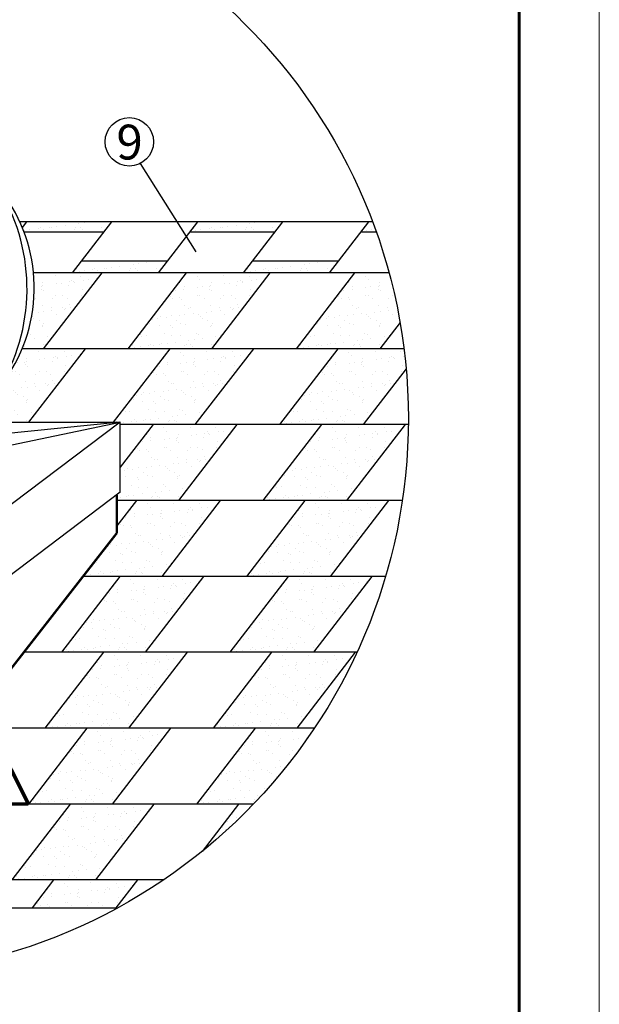
# Model space of a CAD drawing. Units: millimetres. Extents: x -3332883 to 40920555, y -16353787 to 759591.
# Drawn here: x 299328 to 304329, y 654564 to 663054 of the extents above; entities that cross this region are included whole.
import ezdxf

# ---------------------------------------------------------------- set-up
doc = ezdxf.new("R2010")
doc.units = ezdxf.units.MM
for name, color, linetype in [('Shing2', 90, 'Continuous'), ('Steel', 24, 'Continuous'), ('черепица', 101, 'Continuous')]:
    doc.layers.add(name, color=color, linetype=linetype)
doc.layers.add('Внутренняя рамка', color=7, linetype='Continuous', lineweight=60)
doc.layers.add('Граница чертежа на печать', color=7, linetype='Continuous', lineweight=15)
doc.styles.get("Standard").update_dxf_attribs({"font": 'isocpeur.TTF'})
doc.dimstyles.new('ISO-25', dxfattribs={"dimtxt": 2.5, "dimasz": 2.5, "dimexe": 1.25, "dimexo": 0.625, "dimtad": 1, "dimtxsty": 'Standard', "dimcen": 2.5, "dimadec": 0, "dimazin": 0, "dimtfac": 1, "dimtmove": 0, "dimatfit": 3, "dimfxl": 1, "dimarcsym": 0})

msp = doc.modelspace()

# ---------------------------------------------------------------- hatches: boundary and pattern name
at = {"layer": 'черепица', "linetype": 'Continuous', "ltscale": 10}
h = msp.add_hatch(dxfattribs=at)
h.set_pattern_fill('AR-SAND', color=101, scale=86.637304, style=0)
h.set_pattern_definition([(37.5, (-309677.1, 616942.29), (-5.457575, 166.934818), [0, -131.688703, 0, -147.283418, 0, -140.78562]), (7.5, (-309677.1, 616942.29), (153.32868, 244.50313), [0, -71.04259, 0, -118.693107, 0, -45.484585]), (327.5, (-309783.66, 616942.29), (269.800857, 0.490285), [0, -43.318652, 0, -155.947148, 0, -203.597666]), (317.5, (-309783.66, 616942.29), (260.44271, 76.039445), [0, -21.659326, 0, -102.23202, 0, -116.96036])])
edge = h.paths.add_edge_path()
edge.add_arc((298084.124, 660741.069), 1369.429, 20.659043, 22.3744335)
edge.add_line((299350.456, 661262.353), (299387.892, 661310.956))
edge.add_line((299387.892, 661310.956), (300120.199, 661310.956))
edge.add_line((300120.199, 661310.956), (300053.319, 661224.212))
edge.add_line((300053.319, 661224.212), (299365.493, 661224.212))
h = msp.add_hatch(dxfattribs=at)
h.set_pattern_fill('AR-SAND', color=101, scale=86.637304, style=0)
h.set_pattern_definition([(37.5, (-308202.07, 616942.29), (-5.457575, 166.934818), [0, -131.688703, 0, -147.283418, 0, -140.78562]), (7.5, (-308202.07, 616942.29), (153.32868, 244.50313), [0, -71.04259, 0, -118.693107, 0, -45.484585]), (327.5, (-308308.63, 616942.29), (269.800857, 0.490285), [0, -43.318652, 0, -155.947148, 0, -203.597666]), (317.5, (-308308.63, 616942.29), (260.44271, 76.039445), [0, -21.659326, 0, -102.23202, 0, -116.96036])])
h.paths.add_polyline_path([(301595.227, 661310.956), (300862.921, 661310.956), (300796.108, 661224.212), (301528.348, 661224.212)])
h = msp.add_hatch(dxfattribs=at)
h.set_pattern_fill('AR-SAND', color=101, scale=86.637304, style=0)
h.set_pattern_definition([(37.5, (-306727.04, 616942.29), (-5.457575, 166.934818), [0, -131.688703, 0, -147.283418, 0, -140.78562]), (7.5, (-306727.04, 616942.29), (153.32868, 244.50313), [0, -71.04259, 0, -118.693107, 0, -45.484585]), (327.5, (-306833.6, 616942.29), (269.800857, 0.490285), [0, -43.318652, 0, -155.947148, 0, -203.597666]), (317.5, (-306833.6, 616942.29), (260.44271, 76.039445), [0, -21.659326, 0, -102.23202, 0, -116.96036])])
edge = h.paths.add_edge_path()
edge.add_arc((297876.318, 659615.923), 4805.307, 19.5537069, 20.6551144)
edge.add_line((302372.742, 661310.956), (302337.95, 661310.956))
edge.add_line((302337.95, 661310.956), (302271.136, 661224.212))
edge.add_line((302271.136, 661224.212), (302404.494, 661224.212))
h = msp.add_hatch(dxfattribs=at)
h.set_pattern_fill('AR-SAND', color=101, scale=86.637304, style=0)
h.set_pattern_definition([(37.5, (-309206.38, 616589.06), (-5.457575, 166.934818), [0, -131.688703, 0, -147.283418, 0, -140.78562]), (7.5, (-309206.38, 616589.06), (153.32868, 244.50313), [0, -71.04259, 0, -118.693107, 0, -45.484585]), (327.5, (-309312.94, 616589.06), (269.800857, 0.490285), [0, -43.318652, 0, -155.947148, 0, -203.597666]), (317.5, (-309312.94, 616589.06), (260.44271, 76.039445), [0, -21.659326, 0, -102.23202, 0, -116.96036])])
h.paths.add_polyline_path([(300604.387, 660975.303), (299861.672, 660975.303), (299781.32, 660870.982), (300524.035, 660870.982)])
h = msp.add_hatch(dxfattribs=at)
h.set_pattern_fill('AR-SAND', color=101, scale=86.637304, style=0)
h.set_pattern_definition([(37.5, (-307731.35, 616589.06), (-5.457575, 166.934818), [0, -131.688703, 0, -147.283418, 0, -140.78562]), (7.5, (-307731.35, 616589.06), (153.32868, 244.50313), [0, -71.04259, 0, -118.693107, 0, -45.484585]), (327.5, (-307837.91, 616589.06), (269.800857, 0.490285), [0, -43.318652, 0, -155.947148, 0, -203.597666]), (317.5, (-307837.91, 616589.06), (260.44271, 76.039445), [0, -21.659326, 0, -102.23202, 0, -116.96036])])
h.paths.add_polyline_path([(302079.416, 660975.303), (301336.701, 660975.303), (301256.349, 660870.982), (301999.064, 660870.982)])
h = msp.add_hatch(dxfattribs=at)
h.set_pattern_fill('AR-SAND', color=101, scale=86.637304, style=0)
h.set_pattern_definition([(37.5, (-310178.26, 615934.71), (-5.457575, 166.934818), [0, -131.688703, 0, -147.283418, 0, -140.78562]), (7.5, (-310178.26, 615934.71), (153.32868, 244.50313), [0, -71.04259, 0, -118.693107, 0, -45.484585]), (327.5, (-310284.82, 615934.71), (269.800857, 0.490285), [0, -43.318652, 0, -155.947148, 0, -203.597666]), (317.5, (-310284.82, 615934.71), (260.44271, 76.039445), [0, -21.659326, 0, -102.23202, 0, -116.96036])])
edge = h.paths.add_edge_path()
edge.add_arc((298084.124, 660741.069), 1369.429, 337.4831414, 365.443614)
edge.add_line((299447.376, 660870.982), (300035.421, 660870.982))
edge.add_line((300035.421, 660870.982), (299531.42, 660216.639))
edge.add_line((299531.42, 660216.639), (299349.157, 660216.639))
h = msp.add_hatch(dxfattribs=at)
h.set_pattern_fill('AR-SAND', color=101, scale=86.637304, style=0)
h.set_pattern_definition([(37.5, (-308726.49, 615934.71), (-5.457575, 166.934818), [0, -131.688703, 0, -147.283418, 0, -140.78562]), (7.5, (-308726.49, 615934.71), (153.32868, 244.50313), [0, -71.04259, 0, -118.693107, 0, -45.484585]), (327.5, (-308833.05, 615934.71), (269.800857, 0.490285), [0, -43.318652, 0, -155.947148, 0, -203.597666]), (317.5, (-308833.05, 615934.71), (260.44271, 76.039445), [0, -21.659326, 0, -102.23202, 0, -116.96036])])
h.paths.add_polyline_path([(301487.189, 660870.982), (300765.211, 660870.982), (300261.211, 660216.639), (300983.188, 660216.639)])
h = msp.add_hatch(dxfattribs=at)
h.set_pattern_fill('AR-SAND', color=101, scale=86.637304, style=0)
h.set_pattern_definition([(37.5, (-307274.72, 615934.71), (-5.457575, 166.934818), [0, -131.688703, 0, -147.283418, 0, -140.78562]), (7.5, (-307274.72, 615934.71), (153.32868, 244.50313), [0, -71.04259, 0, -118.693107, 0, -45.484585]), (327.5, (-307381.28, 615934.71), (269.800857, 0.490285), [0, -43.318652, 0, -155.947148, 0, -203.597666]), (317.5, (-307381.28, 615934.71), (260.44271, 76.039445), [0, -21.659326, 0, -102.23202, 0, -116.96036])])
edge = h.paths.add_edge_path()
edge.add_arc((297876.318, 659615.923), 4805.307, 9.9186896, 15.1402042)
edge.add_line((302514.83, 660870.982), (302216.98, 660870.982))
edge.add_line((302216.98, 660870.982), (301712.979, 660216.639))
edge.add_line((301712.979, 660216.639), (302434.956, 660216.639))
edge.add_line((302434.956, 660216.639), (302609.8, 660443.639))
h = msp.add_hatch(dxfattribs=at)
h.set_pattern_fill('AR-SAND', color=101, scale=86.637304, style=0)
h.set_pattern_definition([(37.5, (-310321.27, 615280.37), (-5.457575, 166.934818), [0, -131.688703, 0, -147.283418, 0, -140.78562]), (7.5, (-310321.27, 615280.37), (153.32868, 244.50313), [0, -71.04259, 0, -118.693107, 0, -45.484585]), (327.5, (-310427.83, 615280.37), (269.800857, 0.490285), [0, -43.318652, 0, -155.947148, 0, -203.597666]), (317.5, (-310427.83, 615280.37), (260.44271, 76.039445), [0, -21.659326, 0, -102.23202, 0, -116.96036])])
h.paths.add_polyline_path([(299349.157, 660216.639), (299172.07, 659909.379), (299172.124, 659582.997), (299404.352, 659582.997), (299892.409, 660216.639)])
h = msp.add_hatch(dxfattribs=at)
h.set_pattern_fill('AR-SAND', color=101, scale=86.637304, style=0)
h.set_pattern_definition([(37.5, (-308869.5, 615280.37), (-5.457575, 166.934818), [0, -131.688703, 0, -147.283418, 0, -140.78562]), (7.5, (-308869.5, 615280.37), (153.32868, 244.50313), [0, -71.04259, 0, -118.693107, 0, -45.484585]), (327.5, (-308976.06, 615280.37), (269.800857, 0.490285), [0, -43.318652, 0, -155.947148, 0, -203.597666]), (317.5, (-308976.06, 615280.37), (260.44271, 76.039445), [0, -21.659326, 0, -102.23202, 0, -116.96036])])
h.paths.add_polyline_path([(301344.177, 660216.639), (300622.199, 660216.639), (300118.199, 659562.297), (300840.176, 659562.297)])
h = msp.add_hatch(dxfattribs=at)
h.set_pattern_fill('AR-SAND', color=101, scale=86.637304, style=0)
h.set_pattern_definition([(37.5, (-307417.73, 615280.37), (-5.457575, 166.934818), [0, -131.688703, 0, -147.283418, 0, -140.78562]), (7.5, (-307417.73, 615280.37), (153.32868, 244.50313), [0, -71.04259, 0, -118.693107, 0, -45.484585]), (327.5, (-307524.3, 615280.37), (269.800857, 0.490285), [0, -43.318652, 0, -155.947148, 0, -203.597666]), (317.5, (-307524.3, 615280.37), (260.44271, 76.039445), [0, -21.659326, 0, -102.23202, 0, -116.96036])])
edge = h.paths.add_edge_path()
edge.add_arc((297876.318, 659615.923), 4805.307, 5.1046295, 7.1813989)
edge.add_line((302643.928, 660216.639), (302073.968, 660216.639))
edge.add_line((302073.968, 660216.639), (301569.967, 659562.297))
edge.add_line((301569.967, 659562.297), (302291.944, 659562.297))
edge.add_line((302291.944, 659562.297), (302662.566, 660043.474))
h = msp.add_hatch(dxfattribs=at)
h.set_pattern_fill('AR-SAND', color=101, scale=86.637304, style=0)
h.set_pattern_definition([(37.5, (-309012.51, 614626.03), (-5.457575, 166.934818), [0, -131.688703, 0, -147.283418, 0, -140.78562]), (7.5, (-309012.51, 614626.03), (153.32868, 244.50313), [0, -71.04259, 0, -118.693107, 0, -45.484585]), (327.5, (-309119.08, 614626.03), (269.800857, 0.490285), [0, -43.318652, 0, -155.947148, 0, -203.597666]), (317.5, (-309119.08, 614626.03), (260.44271, 76.039445), [0, -21.659326, 0, -102.23202, 0, -116.96036])])
h.paths.add_polyline_path([(300196.157, 659194.839), (300196.157, 658978.306), (300167.249, 658956.523), (300167.249, 658907.955), (300697.164, 658907.955), (301201.165, 659562.297), (300479.187, 659562.297)])
h = msp.add_hatch(dxfattribs=at)
h.set_pattern_fill('AR-SAND', color=101, scale=86.637304, style=0)
h.set_pattern_definition([(37.5, (-307560.74, 614626.03), (-5.457575, 166.934818), [0, -131.688703, 0, -147.283418, 0, -140.78562]), (7.5, (-307560.74, 614626.03), (153.32868, 244.50313), [0, -71.04259, 0, -118.693107, 0, -45.484585]), (327.5, (-307667.31, 614626.03), (269.800857, 0.490285), [0, -43.318652, 0, -155.947148, 0, -203.597666]), (317.5, (-307667.3, 614626.03), (260.44271, 76.039445), [0, -21.659326, 0, -102.23202, 0, -116.96036])])
h.paths.add_polyline_path([(302652.933, 659562.297), (301930.956, 659562.297), (301426.955, 658907.955), (302148.933, 658907.955)])
h = msp.add_hatch(dxfattribs=at)
h.set_pattern_fill('AR-SAND', color=101, scale=86.637304, style=0)
h.set_pattern_definition([(37.5, (-309155.52, 613971.69), (-5.457575, 166.934818), [0, -131.688703, 0, -147.283418, 0, -140.78562]), (7.5, (-309155.52, 613971.69), (153.32868, 244.50313), [0, -71.04259, 0, -118.693107, 0, -45.484585]), (327.5, (-309262.09, 613971.69), (269.800857, 0.490285), [0, -43.318652, 0, -155.947148, 0, -203.597666]), (317.5, (-309262.09, 613971.69), (260.44271, 76.039445), [0, -21.659326, 0, -102.23202, 0, -116.96036])])
h.paths.add_polyline_path([(301058.153, 658907.955), (300336.176, 658907.955), (300167.249, 658688.638), (300167.249, 658628.328), (299874.841, 658253.612), (300554.152, 658253.612)])
h = msp.add_hatch(dxfattribs=at)
h.set_pattern_fill('AR-SAND', color=101, scale=86.637304, style=0)
h.set_pattern_definition([(37.5, (-307703.76, 613971.69), (-5.457575, 166.934818), [0, -131.688703, 0, -147.283418, 0, -140.78562]), (7.5, (-307703.76, 613971.69), (153.32868, 244.50313), [0, -71.04259, 0, -118.693107, 0, -45.484585]), (327.5, (-307810.32, 613971.69), (269.800857, 0.490285), [0, -43.318652, 0, -155.947148, 0, -203.597666]), (317.5, (-307810.32, 613971.69), (260.44271, 76.039445), [0, -21.659326, 0, -102.23202, 0, -116.96036])])
h.paths.add_polyline_path([(302509.921, 658907.955), (301787.944, 658907.955), (301283.943, 658253.612), (302005.921, 658253.612)])
h = msp.add_hatch(dxfattribs=at)
h.set_pattern_fill('AR-SAND', color=101, scale=86.637304, style=0)
h.set_pattern_definition([(37.5, (-309298.54, 613317.34), (-5.457575, 166.934818), [0, -131.688703, 0, -147.283418, 0, -140.78562]), (7.5, (-309298.54, 613317.34), (153.32868, 244.50313), [0, -71.04259, 0, -118.693107, 0, -45.484585]), (327.5, (-309405.1, 613317.34), (269.800857, 0.490285), [0, -43.318652, 0, -155.947148, 0, -203.597666]), (317.5, (-309405.1, 613317.34), (260.44271, 76.039445), [0, -21.659326, 0, -102.23202, 0, -116.96036])])
h.paths.add_polyline_path([(300915.141, 658253.612), (300193.164, 658253.612), (299689.163, 657599.27), (300411.14, 657599.27)])
h = msp.add_hatch(dxfattribs=at)
h.set_pattern_fill('AR-SAND', color=101, scale=86.637304, style=0)
h.set_pattern_definition([(37.5, (-307846.77, 613317.34), (-5.457575, 166.934818), [0, -131.688703, 0, -147.283418, 0, -140.78562]), (7.5, (-307846.77, 613317.34), (153.32868, 244.50313), [0, -71.04259, 0, -118.693107, 0, -45.484585]), (327.5, (-307953.33, 613317.34), (269.800857, 0.490285), [0, -43.318652, 0, -155.947148, 0, -203.597666]), (317.5, (-307953.33, 613317.34), (260.44271, 76.039445), [0, -21.659326, 0, -102.23202, 0, -116.96036])])
h.paths.add_polyline_path([(302366.909, 658253.612), (301644.932, 658253.612), (301140.931, 657599.27), (301862.909, 657599.27)])
h = msp.add_hatch(dxfattribs=at)
h.set_pattern_fill('AR-SAND', color=101, scale=86.637304, style=0)
h.set_pattern_definition([(37.5, (-309441.55, 612663), (-5.457575, 166.934818), [0, -131.688703, 0, -147.283418, 0, -140.78562]), (7.5, (-309441.55, 612663), (153.32868, 244.50313), [0, -71.04259, 0, -118.693107, 0, -45.484585]), (327.5, (-309548.11, 612663), (269.800857, 0.490285), [0, -43.318652, 0, -155.947148, 0, -203.597666]), (317.5, (-309548.11, 612663), (260.44271, 76.039445), [0, -21.659326, 0, -102.23202, 0, -116.96036])])
h.paths.add_polyline_path([(300772.129, 657599.27), (300050.152, 657599.27), (299546.151, 656944.928), (300268.128, 656944.928)])
h = msp.add_hatch(dxfattribs=at)
h.set_pattern_fill('AR-SAND', color=101, scale=86.637304, style=0)
h.set_pattern_definition([(37.5, (-307989.78, 612663), (-5.457575, 166.934818), [0, -131.688703, 0, -147.283418, 0, -140.78562]), (7.5, (-307989.78, 612663), (153.32868, 244.50313), [0, -71.04259, 0, -118.693107, 0, -45.484585]), (327.5, (-308096.34, 612663), (269.800857, 0.490285), [0, -43.318652, 0, -155.947148, 0, -203.597666]), (317.5, (-308096.34, 612663), (260.44271, 76.039445), [0, -21.659326, 0, -102.23202, 0, -116.96036])])
h.paths.add_polyline_path([(302223.897, 657599.27), (301501.92, 657599.27), (300997.919, 656944.928), (301719.897, 656944.928)])
h = msp.add_hatch(dxfattribs=at)
h.set_pattern_fill('AR-SAND', color=101, scale=86.637304, style=0)
h.set_pattern_definition([(37.5, (-309584.56, 612008.66), (-5.457575, 166.934818), [0, -131.688703, 0, -147.283418, 0, -140.78562]), (7.5, (-309584.56, 612008.66), (153.32868, 244.50313), [0, -71.04259, 0, -118.693107, 0, -45.484585]), (327.5, (-309691.12, 612008.66), (269.800857, 0.490285), [0, -43.318652, 0, -155.947148, 0, -203.597666]), (317.5, (-309691.12, 612008.66), (260.44271, 76.039445), [0, -21.659326, 0, -102.23202, 0, -116.96036])])
h.paths.add_polyline_path([(300629.117, 656944.928), (299907.14, 656944.928), (299403.139, 656290.585), (300125.116, 656290.585)])
h = msp.add_hatch(dxfattribs=at)
h.set_pattern_fill('AR-SAND', color=101, scale=86.637304, style=0)
h.set_pattern_definition([(37.5, (-308132.79, 612008.66), (-5.457575, 166.934818), [0, -131.688703, 0, -147.283418, 0, -140.78562]), (7.5, (-308132.8, 612008.66), (153.32868, 244.50313), [0, -71.04259, 0, -118.693107, 0, -45.484585]), (327.5, (-308239.36, 612008.66), (269.800857, 0.490285), [0, -43.318652, 0, -155.947148, 0, -203.597666]), (317.5, (-308239.36, 612008.66), (260.44271, 76.039445), [0, -21.659326, 0, -102.23202, 0, -116.96036])])
edge = h.paths.add_edge_path()
edge.add_arc((297883.183, 659610.407), 4796.534, 316.201104, 326.2404073)
edge.add_line((301870.909, 656944.928), (301358.908, 656944.928))
edge.add_line((301358.908, 656944.928), (300854.907, 656290.585))
edge.add_line((300854.907, 656290.585), (301345.194, 656290.585))
h = msp.add_hatch(dxfattribs=at)
h.set_pattern_fill('AR-SAND', color=101, scale=86.637304, style=0)
h.set_pattern_definition([(37.5, (-309727.57, 611354.32), (-5.457575, 166.934818), [0, -131.688703, 0, -147.283418, 0, -140.78562]), (7.5, (-309727.57, 611354.32), (153.32868, 244.50313), [0, -71.04259, 0, -118.693107, 0, -45.484585]), (327.5, (-309834.14, 611354.32), (269.800857, 0.490285), [0, -43.318652, 0, -155.947148, 0, -203.597666]), (317.5, (-309834.14, 611354.32), (260.44271, 76.039445), [0, -21.659326, 0, -102.23202, 0, -116.96036])])
h.paths.add_polyline_path([(300486.105, 656290.585), (299764.128, 656290.585), (299260.127, 655636.243), (299982.104, 655636.243)])
h = msp.add_hatch(dxfattribs=at)
h.set_pattern_fill('AR-SAND', color=101, scale=86.637304, style=0)
h.set_pattern_definition([(37.5, (-308275.8, 611354.32), (-5.457575, 166.934818), [0, -131.688703, 0, -147.283418, 0, -140.78562]), (7.5, (-308275.8, 611354.32), (153.32868, 244.50313), [0, -71.04259, 0, -118.693107, 0, -45.484585]), (327.5, (-308382.37, 611354.32), (269.800857, 0.490285), [0, -43.318652, 0, -155.947148, 0, -203.597666]), (317.5, (-308382.37, 611354.32), (260.44271, 76.039445), [0, -21.659326, 0, -102.23202, 0, -116.96036])])
edge = h.paths.add_edge_path()
edge.add_arc((297876.318, 659615.923), 4805.307, 309.0165212, 316.2102917)
edge.add_line((301345.194, 656290.585), (301215.896, 656290.585))
edge.add_line((301215.896, 656290.585), (300901.472, 655882.37))
h = msp.add_hatch(dxfattribs=at)
h.set_pattern_fill('AR-SAND', color=101, scale=86.637304, style=0)
h.set_pattern_definition([(37.5, (-309870.58, 610699.97), (-5.457575, 166.934818), [0, -131.688703, 0, -147.283418, 0, -140.78562]), (7.5, (-309870.58, 610699.97), (153.32868, 244.50313), [0, -71.04259, 0, -118.693107, 0, -45.484585]), (327.5, (-309977.15, 610699.97), (269.800857, 0.490285), [0, -43.318652, 0, -155.947148, 0, -203.597666]), (317.5, (-309977.15, 610699.97), (260.44271, 76.039445), [0, -21.659326, 0, -102.23202, 0, -116.96036])])
h.paths.add_polyline_path([(299436.125, 655396.071), (300158.103, 655396.071), (300343.093, 655636.243), (299621.116, 655636.243)])

# ---------------------------------------------------------------- linework, layer by layer
at = {"color": 7}
msp.add_line((298375.719, 655396.071), (300174.974, 655396.071), dxfattribs=at)
msp.add_circle((297876.318, 659615.923), 4805.307)
msp.add_circle((300274.156, 662000.531), 208.706, dxfattribs=at)
at = {"layer": 'Shing2', "lineweight": 30}
for p, q in [((302372.742, 661310.956), (299329.341, 661310.956)), ((299387.892, 661310.956), (299350.456, 661262.353)), ((300120.376, 661311.272), (299781.247, 660870.982)), ((300862.921, 661310.956), (300524.035, 660870.982)), ((301595.405, 661311.272), (301256.276, 660870.982)), ((302337.95, 661310.956), (301999.064, 660870.982)), ((299365.493, 661224.212), (300053.319, 661224.212)), ((300794.99, 661224.212), (301528.348, 661224.212)), ((302270.019, 661224.212), (302404.494, 661224.212)), ((299860.137, 660975.303), (300604.38, 660975.303)), ((301335.165, 660975.303), (302079.409, 660975.303)), ((302514.83, 660870.982), (299447.376, 660870.982)), ((300765.211, 660870.982), (300261.211, 660216.639)), ((302216.98, 660870.982), (301712.979, 660216.639)), ((302643.928, 660216.639), (299349.157, 660216.639)), ((300622.199, 660216.639), (300134.143, 659582.997)), ((302073.968, 660216.639), (301569.967, 659562.297)), ((300479.187, 659562.297), (300196.157, 659194.839)), ((302681.325, 659562.297), (300196.157, 659562.297)), ((301930.956, 659562.297), (301426.955, 658907.955)), ((300336.176, 658907.955), (300167.249, 658688.638)), ((302629.186, 658907.955), (300167.249, 658907.955)), ((301787.944, 658907.955), (301283.943, 658253.612)), ((300193.164, 658253.612), (299689.163, 657599.27)), ((302484.472, 658253.612), (299874.841, 658253.612)), ((301644.932, 658253.612), (301140.931, 657599.27)), ((302237.979, 657599.27), (299364.227, 657599.27)), ((300050.152, 657599.27), (299546.151, 656944.928)), ((301501.92, 657599.27), (300997.919, 656944.928)), ((301870.909, 656944.928), (299074.812, 656944.928)), ((299907.14, 656944.928), (299403.139, 656290.585)), ((301358.908, 656944.928), (300854.907, 656290.585)), ((299764.128, 656290.585), (299260.127, 655636.243)), ((301345.194, 656290.585), (299403.139, 656290.585)), ((301215.896, 656290.585), (300901.472, 655882.37)), ((300569.569, 655636.303), (295183.066, 655636.303)), ((299621.116, 655636.243), (299436.125, 655396.071))]:
    msp.add_line(p, q, dxfattribs=at)
at = {"layer": 'Shing2'}
for p, q in [((300035.421, 660870.982), (299531.42, 660216.639)), ((301487.189, 660870.982), (300983.188, 660216.639)), ((302609.8, 660443.639), (302434.956, 660216.639)), ((299892.409, 660216.639), (299404.352, 659582.997)), ((301344.177, 660216.639), (300840.176, 659562.297)), ((302662.566, 660043.474), (302291.944, 659562.297)), ((301201.165, 659562.297), (300697.164, 658907.955)), ((302652.933, 659562.297), (302148.933, 658907.955)), ((301058.153, 658907.955), (300554.152, 658253.612)), ((302509.921, 658907.955), (302005.921, 658253.612)), ((300915.141, 658253.612), (300411.14, 657599.27)), ((302366.909, 658253.612), (301862.909, 657599.27)), ((300772.129, 657599.27), (300268.128, 656944.928)), ((302223.897, 657599.27), (301719.897, 656944.928)), ((300629.117, 656944.928), (300125.116, 656290.585)), ((300486.105, 656290.585), (299982.104, 655636.243)), ((300343.093, 655636.243), (300158.103, 655396.071))]:
    msp.add_line(p, q, dxfattribs=at)
at = {"layer": 'Steel', "color": 251}
for p, q in [((298935.029, 659321.298), (300196.157, 659582.997)), ((300196.157, 659582.997), (299022.714, 658698.745)), ((299172.137, 659582.997), (300196.157, 659582.997)), ((300196.157, 659582.997), (299172.137, 659480.521)), ((300196.157, 658978.306), (300196.157, 659582.997)), ((300196.157, 658978.306), (299022.714, 658094.054))]:
    msp.add_line(p, q, dxfattribs=at)
at = {"layer": 'Steel'}
msp.add_line((294407.369, 656290.661), (299403.139, 656290.585), dxfattribs=at)
for points, const_width in [([(300167.249, 658628.328), (300167.249, 658956.523)], 20.083), ([(298988.244, 657117.454), (300167.249, 658628.328)], 20.083), ([(299403.139, 656290.585), (298982.572, 657128.759)], 31.993), ([(294407.369, 656290.661), (299403.139, 656290.585)], 29.456)]:
    msp.add_lwpolyline(points, dxfattribs=dict(at, const_width=const_width))
at = {"layer": 'Steel', "color": 251}
for centre, radius, start, end in [((298084.124, 660741.069), 1369.429, 326.896073, 39.8766517), ((297732.757, 660733.463), 1658.534, 330.2065315, 32.273682)]:
    msp.add_arc(centre, radius, start, end, dxfattribs=at)
at = {"layer": 'Внутренняя рамка'}
msp.add_lwpolyline([(278032.861, 628350.21), (278032.861, 668071.8), (303637.37, 668071.8), (303637.37, 628350.21), (278032.861, 628350.21)], dxfattribs=at)
at = {"layer": 'Граница чертежа на печать'}
msp.add_lwpolyline([(275264.806, 627658.196), (275264.806, 668763.814), (304329.384, 668763.814), (304329.384, 627658.196), (275264.806, 627658.196)], dxfattribs=at)

# ---------------------------------------------------------------- texts
at = {"color": 7}
msp.add_text('9', height=300, dxfattribs=at).set_placement((300162.592, 661848.548))

# ---------------------------------------------------------------- leaders
msp.add_leader([(300851.095, 661052.376), (300370.008, 661815.138)], dimstyle='ISO-25', override={"dimgap": 0.625, "dimtad": 0, "dimzin": 0}, dxfattribs=at)

doc.saveas('drawing.dxf')
